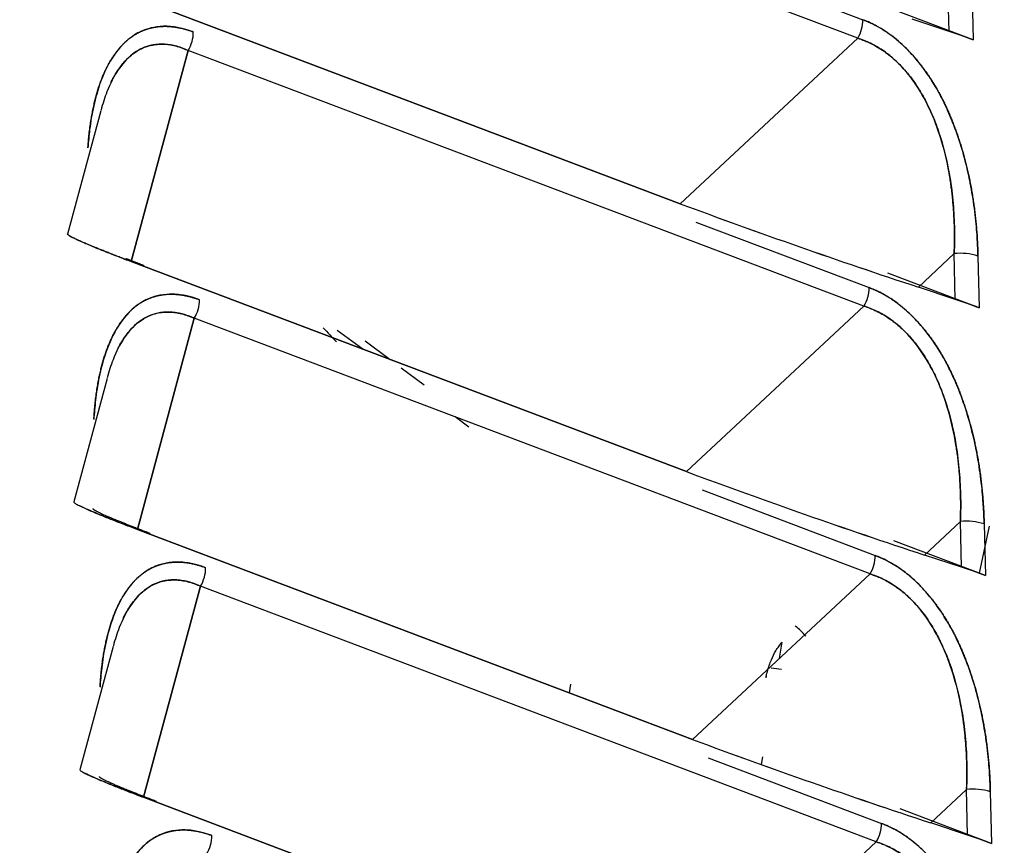
# Model space of a CAD drawing. Units: millimetres. Extents: x 0 to 408, y 0 to 202.
# Drawn here: x 30 to 38, y 69 to 76 of the extents above; entities that cross this region are included whole.
import ezdxf
from ezdxf.lldxf.tags import DXFTag

# ---------------------------------------------------------------- set-up
doc = ezdxf.new("R2010")
doc.units = ezdxf.units.MM
doc.layers.add('Predeterminado', color=7, linetype='Continuous')
doc.layers.add('SIPREA983R0P', color=7, linetype='Continuous')
tags = doc.linetypes.add('HIDDEN2', pattern=[4.7625, 3.175, -1.5875]).pattern_tags.tags
tags[6:7] = [DXFTag(74, 4), DXFTag(75, 0), DXFTag(340, '0'), DXFTag(46, 0.0), DXFTag(50, 0.0), DXFTag(44, 0.0), DXFTag(45, 0.0)]
tags[4:5] = [DXFTag(74, 4), DXFTag(75, 0), DXFTag(340, '0'), DXFTag(46, 0.0), DXFTag(50, 0.0), DXFTag(44, 0.0), DXFTag(45, 0.0)]

# ---------------------------------------------------------------- blocks, each defined once
blk = doc.blocks.new('SE1')
at = {"layer": 'SIPREA983R0P', "color": 7, "linetype": 'HIDDEN2'}
for p, q in [((37.1294, 76.1107), (31.0871, 78.3949)), ((37.1294, 76.1107), (31.0871, 78.3949)), ((35.6282, 76.861), (37.1758, 76.2759)), ((35.6282, 76.861), (37.1758, 76.2759)), ((30.5782, 76.5085), (35.5427, 74.6317)), ((35.5427, 74.6317), (30.5782, 76.5085)), ((37.9464, 76.1709), (37.937, 76.579)), ((38.1495, 76.5579), (38.1602, 76.0962)), ((38.1495, 76.5579), (38.1602, 76.0962)), ((37.9399, 76.1795), (37.3423, 76.4054)), ((37.9464, 76.1709), (37.6162, 76.2799)), ((37.9135, 76.1882), (37.9399, 76.1795)), ((38.1602, 76.0962), (37.9399, 76.1795)), ((37.9399, 76.1795), (38.1602, 76.0962)), ((35.5427, 74.6317), (37.1294, 76.1107)), ((37.1294, 76.1107), (35.5427, 74.6317)), ((30.6333, 74.1152), (31.1423, 76.0017)), ((31.1423, 76.0017), (30.6333, 74.1152)), ((37.1846, 73.7175), (31.1423, 76.0017)), ((37.1846, 73.7175), (31.1423, 76.0017)), ((30.362, 75.4628), (30.0648, 74.3613)), ((35.6833, 74.4677), (37.231, 73.8827)), ((35.6833, 74.4677), (37.231, 73.8827)), ((37.6713, 73.8867), (37.9922, 74.1857)), ((38.0016, 73.7776), (37.9922, 74.1857)), ((38.2047, 74.1646), (38.2153, 73.7029)), ((38.2047, 74.1646), (38.2153, 73.7029)), ((30.6333, 74.1152), (35.5979, 72.2385)), ((35.5979, 72.2385), (30.6333, 74.1152)), ((37.995, 73.7862), (37.3974, 74.0121)), ((38.0016, 73.7776), (37.6713, 73.8867)), ((37.9686, 73.795), (37.995, 73.7862)), ((38.2153, 73.7029), (37.995, 73.7862)), ((37.995, 73.7862), (38.2153, 73.7029)), ((35.5979, 72.2385), (37.1846, 73.7175)), ((37.1846, 73.7175), (35.5979, 72.2385)), ((31.1975, 73.6084), (30.6885, 71.722)), ((30.6885, 71.722), (31.1975, 73.6084)), ((37.2398, 71.3242), (31.1975, 73.6084)), ((37.2398, 71.3242), (31.1975, 73.6084)), ((32.7051, 73.3321), (32.476, 73.5002)), ((32.7259, 73.4057), (32.9496, 73.2396)), ((33.0472, 73.1671), (33.2535, 73.0139)), ((30.4171, 73.0695), (30.1199, 71.968)), ((33.6521, 72.6369), (33.5296, 72.7268)), ((35.7385, 72.0745), (37.2861, 71.4894)), ((35.7385, 72.0745), (37.2861, 71.4894)), ((37.7265, 71.4934), (38.0473, 71.7925)), ((38.0567, 71.3843), (38.0473, 71.7925)), ((38.2169, 71.3299), (38.3075, 71.7525)), ((38.2598, 71.7714), (38.2705, 71.3097)), ((38.2598, 71.7714), (38.2705, 71.3097)), ((30.6885, 71.722), (35.653, 69.8452)), ((35.653, 69.8452), (30.6885, 71.722)), ((38.0502, 71.393), (37.4526, 71.6189)), ((38.0567, 71.3843), (37.7265, 71.4934)), ((38.0238, 71.4017), (38.0502, 71.393)), ((35.653, 69.8452), (37.2398, 71.3242)), ((37.2398, 71.3242), (35.653, 69.8452)), ((38.2705, 71.3097), (38.0502, 71.393)), ((38.0502, 71.393), (38.2705, 71.3097)), ((31.2526, 71.2151), (30.7436, 69.3287)), ((30.7436, 69.3287), (31.2526, 71.2151)), ((37.2949, 68.9309), (31.2526, 71.2151)), ((37.2949, 68.9309), (31.2526, 71.2151)), ((36.4289, 70.5717), (36.4528, 70.7133)), ((30.4723, 70.6763), (30.1751, 69.5748)), ((34.551, 70.2618), (34.5639, 70.3385)), ((35.7936, 69.6812), (37.3413, 69.0961)), ((35.7936, 69.6812), (37.3413, 69.0961)), ((36.2685, 69.6206), (36.2801, 69.6897)), ((37.7816, 69.1002), (38.1025, 69.3992)), ((38.1119, 68.9911), (38.1025, 69.3992)), ((38.315, 69.3781), (38.3256, 68.9164)), ((38.315, 69.3781), (38.3256, 68.9164)), ((30.7436, 69.3287), (35.7082, 67.4519)), ((35.7082, 67.4519), (30.7436, 69.3287)), ((38.1053, 68.9997), (37.5078, 69.2256)), ((38.1119, 68.9911), (37.7816, 69.1002)), ((38.0789, 69.0085), (38.1053, 68.9997)), ((38.3256, 68.9164), (38.1053, 68.9997)), ((38.1053, 68.9997), (38.3256, 68.9164)), ((37.2949, 68.9309), (35.7082, 67.4519)), ((35.7082, 67.4519), (37.2949, 68.9309))]:
    blk.add_line(p, q, dxfattribs=at)
for centre, radius, start, end in [((36.8702, 76.2726), 0.3056, 328.01267, 0.61973), ((36.8702, 76.2726), 0.3056, 328.01267, 0.61973), ((30.8831, 76.1636), 0.3056, 328.01267, 0.61973), ((30.8831, 76.1636), 0.3056, 328.01267, 0.61973), ((36.1232, 70.6077), 5.8543, 69.6387, 71.8548), ((36.1099, 70.5697), 5.8946, 69.64626, 71.84723), ((56.3107, 130.5535), 59.6536, 249.626176, 251.792423), ((56.8692, 132.149), 61.3438, 249.656021, 251.762578), ((38.0478, 73.6656), 0.5231, 72.55217, 96.11088), ((38.0478, 73.6656), 0.5231, 72.55217, 96.11088), ((36.9254, 73.8794), 0.3056, 328.01267, 0.61973), ((36.9254, 73.8794), 0.3056, 328.01267, 0.61973), ((36.1784, 68.2144), 5.8543, 69.6387, 71.8548), ((36.1651, 68.1764), 5.8946, 69.64626, 71.84723), ((30.9383, 73.7703), 0.3056, 328.01267, 0.61973), ((30.9383, 73.7703), 0.3056, 328.01267, 0.61973), ((35.6109, 76.4838), 4.4046, 222.21263, 224.49901), ((56.3659, 128.1602), 59.6536, 249.626176, 251.792423), ((56.9243, 129.7558), 61.3438, 249.656021, 251.762578), ((38.103, 71.2723), 0.5231, 72.55217, 96.11088), ((38.103, 71.2723), 0.5231, 72.55217, 96.11088), ((36.9806, 71.4861), 0.3056, 328.01267, 0.61973), ((36.9806, 71.4861), 0.3056, 328.01267, 0.61973), ((30.9934, 71.377), 0.3056, 328.01267, 0.61973), ((30.9934, 71.377), 0.3056, 328.01267, 0.61973), ((36.2335, 65.8212), 5.8543, 69.6387, 71.8548), ((36.2203, 65.7832), 5.8946, 69.64626, 71.84723), ((36.2898, 70.4695), 0.4792, 38.64056, 53.99502), ((37.1139, 74.9428), 4.52, 260.35058, 261.51762), ((35.9084, 70.4714), 0.4082, 349.70826, 353.62322), ((56.421, 125.767), 59.6536, 249.626176, 251.792423), ((56.9795, 127.3625), 61.3438, 249.656021, 251.762578), ((38.1582, 68.8791), 0.5231, 72.55217, 96.11088), ((38.1582, 68.8791), 0.5231, 72.55217, 96.11088), ((37.0357, 69.0928), 0.3056, 328.01267, 0.61973), ((37.0357, 69.0928), 0.3056, 328.01267, 0.61973), ((31.0486, 68.9838), 0.3056, 328.01267, 0.61973), ((31.0486, 68.9838), 0.3056, 328.01267, 0.61973), ((36.2887, 63.4279), 5.8543, 69.6387, 71.8548), ((36.2754, 63.3899), 5.8946, 69.64626, 71.84723)]:
    blk.add_arc(centre, radius, start, end, dxfattribs=at)
for points, degree, knots in [([(29.9969, 57.7607), (28.1503, 59.2439), (26.3926, 61.161), (23.2737, 65.6246), (21.9133, 68.1699), (19.76, 73.5708), (18.9675, 76.4249), (18.0498, 82.0856), (17.9248, 84.8907), (18.3579, 90.1012), (18.9159, 92.5053), (20.6454, 96.612), (21.8164, 98.3135), (24.6254, 100.8013), (26.2627, 101.5869), (29.7988, 102.1437), (31.6968, 101.9148), (35.5166, 100.4708), (37.4373, 99.2561), (41.0616, 95.9924), (42.7641, 93.9443), (45.7382, 89.2703), (47.0089, 86.6456), (48.9598, 81.1476), (49.6394, 78.2757), (50.3224, 72.6433), (50.3256, 69.8843), (49.6549, 64.824), (48.9813, 62.524), (47.0413, 58.6706), (45.7753, 57.1182), (42.8092, 54.955), (41.1097, 54.3448), (39.2996, 54.244)], 3, [0, 0, 0, 0, 0.0625, 0.0625, 0.125, 0.125, 0.1875, 0.1875, 0.25, 0.25, 0.3125, 0.3125, 0.375, 0.375, 0.4375, 0.4375, 0.5, 0.5, 0.5625, 0.5625, 0.625, 0.625, 0.6875, 0.6875, 0.75, 0.75, 0.8125, 0.8125, 0.875, 0.875, 0.9375, 0.9375, 1, 1, 1, 1]), ([(49.768, 64.6796), (50.1911, 66.262), (50.4331, 67.968), (50.6092, 71.5423), (50.5431, 73.4107), (50.1062, 77.2027), (49.7354, 79.1261), (48.7103, 82.9188), (48.0559, 84.7879), (46.5007, 88.3659), (45.5999, 90.0746), (43.603, 93.2346), (42.5069, 94.6858), (40.1817, 97.2484), (38.9527, 98.3597), (36.4313, 100.1792), (35.1391, 100.8874), (32.5647, 101.8607), (31.2827, 102.1256), (28.8016, 102.1971), (27.6026, 102.0038), (25.3557, 101.1696), (24.3078, 100.5289), (23.3452, 99.6645), (23.3251, 99.6464), (23.305, 99.6281)], 3, [0.0000508, 0.0000508, 0.0000508, 0.0000508, 0.0625, 0.0625, 0.125, 0.125, 0.1875, 0.1875, 0.25, 0.25, 0.3125, 0.3125, 0.375, 0.375, 0.4375, 0.4375, 0.5, 0.5, 0.5625, 0.5625, 0.625, 0.625, 0.6875, 0.6875, 0.6888349, 0.6888349, 0.6888349, 0.6888349]), ([(39.2996, 54.244), (39.9789, 54.2818), (40.635, 54.414), (41.291, 54.5461), (41.9189, 54.7715), (42.5466, 54.9969), (43.1412, 55.3138), (43.7357, 55.6307), (44.2922, 56.0366), (44.8487, 56.4424), (45.3629, 56.9341), (45.877, 57.4257), (46.3447, 57.9992), (46.8123, 58.5727), (47.2298, 59.2235), (47.6473, 59.8743), (48.0113, 60.5973), (48.3753, 61.3203), (48.6829, 62.1098), (48.9906, 62.8992), (49.2394, 63.7488), (49.4883, 64.5984), (49.6763, 65.5016), (49.8644, 66.4046), (49.9902, 67.3541), (50.1161, 68.3035), (50.1786, 69.2918), (50.2412, 70.28), (50.24, 71.2992), (50.2389, 72.3184), (50.1739, 73.3606), (50.109, 74.4026), (49.9809, 75.4595), (49.8527, 76.5162), (49.6624, 77.5793), (49.472, 78.6423), (49.221, 79.7033), (48.9699, 80.7642), (48.6602, 81.8146), (48.3504, 82.865), (47.9844, 83.8966), (47.6184, 84.9281), (47.1989, 85.9327), (46.7796, 86.9372), (46.3101, 87.9069), (45.8407, 88.8764), (45.3249, 89.8034), (44.8092, 90.7303), (44.2511, 91.6073), (43.6932, 92.4842), (43.0973, 93.3043), (42.5015, 94.1242), (41.8725, 94.8809), (41.2436, 95.6374), (40.5865, 96.3247), (39.9295, 97.0119), (39.2494, 97.6242), (38.5695, 98.2366), (37.8719, 98.7692), (37.1744, 99.3019), (36.4648, 99.7506), (35.7553, 100.1993), (35.0393, 100.5606), (34.3235, 100.9219), (33.6067, 101.1928), (32.8901, 101.4637), (32.1783, 101.6422), (31.4666, 101.8206), (30.7654, 101.9052), (30.0643, 101.9898), (29.3792, 101.9798), (28.6943, 101.9698), (28.0307, 101.8653), (27.3673, 101.7609), (26.7306, 101.5627), (26.094, 101.3646), (25.4891, 101.0744), (24.8844, 100.7842), (24.3161, 100.4042), (23.748, 100.0242), (23.2209, 99.5574), (22.6939, 99.0907), (22.2122, 98.5408), (21.7305, 97.991), (21.2978, 97.3624), (20.8653, 96.7339), (20.4852, 96.0315), (20.1051, 95.3292), (19.7806, 94.5586), (19.4561, 93.7882), (19.1898, 92.9555), (18.9234, 92.123), (18.7172, 91.2348), (18.5111, 90.3468), (18.3669, 89.4101), (18.2226, 88.4736), (18.1413, 87.4959), (18.0601, 86.5184), (18.0425, 85.5074), (18.0249, 84.4966), (18.0711, 83.4603), (18.1173, 82.4241), (18.2269, 81.3707), (18.3365, 80.3175), (18.5087, 79.2553), (18.6809, 78.1933), (18.9143, 77.1308), (19.1476, 76.0684), (19.4404, 75.014), (19.7331, 73.9597), (20.0829, 72.9216), (20.4326, 71.8837), (20.8366, 70.8703), (21.2406, 69.8571), (21.6957, 68.8763), (22.1508, 67.8957), (22.6534, 66.9554), (23.1559, 66.0152), (23.7019, 65.1227), (24.2479, 64.2304), (24.8331, 63.3928), (25.4183, 62.5554), (26.038, 61.7794), (26.6577, 61.0036), (27.307, 60.2953), (27.9563, 59.5871), (28.6302, 58.9522), (29.3039, 58.3174), (29.9969, 57.7607)], 2, [0, 0, 0, 0.015625, 0.015625, 0.03125, 0.03125, 0.046875, 0.046875, 0.0625, 0.0625, 0.078125, 0.078125, 0.09375, 0.09375, 0.109375, 0.109375, 0.125, 0.125, 0.140625, 0.140625, 0.15625, 0.15625, 0.171875, 0.171875, 0.1875, 0.1875, 0.203125, 0.203125, 0.21875, 0.21875, 0.234375, 0.234375, 0.25, 0.25, 0.265625, 0.265625, 0.28125, 0.28125, 0.296875, 0.296875, 0.3125, 0.3125, 0.328125, 0.328125, 0.34375, 0.34375, 0.359375, 0.359375, 0.375, 0.375, 0.390625, 0.390625, 0.40625, 0.40625, 0.421875, 0.421875, 0.4375, 0.4375, 0.453125, 0.453125, 0.46875, 0.46875, 0.484375, 0.484375, 0.5, 0.5, 0.515625, 0.515625, 0.53125, 0.53125, 0.546875, 0.546875, 0.5625, 0.5625, 0.578125, 0.578125, 0.59375, 0.59375, 0.609375, 0.609375, 0.625, 0.625, 0.640625, 0.640625, 0.65625, 0.65625, 0.671875, 0.671875, 0.6875, 0.6875, 0.703125, 0.703125, 0.71875, 0.71875, 0.734375, 0.734375, 0.75, 0.75, 0.765625, 0.765625, 0.78125, 0.78125, 0.796875, 0.796875, 0.8125, 0.8125, 0.828125, 0.828125, 0.84375, 0.84375, 0.859375, 0.859375, 0.875, 0.875, 0.890625, 0.890625, 0.90625, 0.90625, 0.921875, 0.921875, 0.9375, 0.9375, 0.953125, 0.953125, 0.96875, 0.96875, 0.984375, 0.984375, 1, 1, 1]), ([(37.1758, 76.2759), (37.2842, 76.2349), (37.3858, 76.1661), (37.4875, 76.0974), (37.5802, 76.0022), (37.6728, 75.9072), (37.7543, 75.7879), (37.8358, 75.6687), (37.9044, 75.528), (37.9729, 75.3875), (38.0269, 75.2286), (38.0808, 75.0699), (38.119, 74.8964), (38.1572, 74.7231), (38.1787, 74.539), (38.2003, 74.3551), (38.2047, 74.1646)], 2, [0, 0, 0, 0.125, 0.125, 0.25, 0.25, 0.375, 0.375, 0.5, 0.5, 0.625, 0.625, 0.75, 0.75, 0.875, 0.875, 1, 1, 1]), ([(38.2047, 74.1646), (38.2042, 74.1833), (38.203, 74.2254), (38.1998, 74.2963), (38.1943, 74.3819), (38.1855, 74.4818), (38.1686, 74.628), (38.1407, 74.8008), (38.0996, 74.9857), (38.0488, 75.1684), (37.9855, 75.3498), (37.9062, 75.5296), (37.815, 75.6992), (37.7136, 75.8506), (37.6121, 75.9711), (37.5296, 76.0532), (37.4481, 76.1229), (37.3674, 76.1803), (37.2893, 76.2254), (37.2289, 76.2549), (37.1923, 76.2694), (37.1758, 76.2759)], 3, [0, 0, 0, 0, 0.022168, 0.050156, 0.083751, 0.122696, 0.16669, 0.253385, 0.321565, 0.379611, 0.465475, 0.535814, 0.600901, 0.686256, 0.751437, 0.79713, 0.837842, 0.896745, 0.93742, 0.97192, 1, 1, 1, 1]), ([(31.1887, 76.1669), (31.1794, 76.1703), (31.1574, 76.1784), (31.1193, 76.1903), (31.0714, 76.2026), (31.0142, 76.2128), (30.9333, 76.2195), (30.8392, 76.2123), (30.7489, 76.1854), (30.6545, 76.1387), (30.5353, 76.0449), (30.412, 75.8647), (30.3248, 75.6321), (30.2822, 75.4385), (30.2586, 75.2759), (30.2502, 75.1861), (30.2464, 75.1307)], 3, [0, 0, 0, 0, 0.0158711, 0.0376622, 0.0652051, 0.09832, 0.1368426, 0.2072, 0.2682964, 0.3095353, 0.3992455, 0.5344704, 0.6560545, 0.7543164, 0.7985858, 0.8674467, 0.8674467, 0.8674467, 0.8674467]), ([(30.2464, 75.1306), (30.2476, 75.1476), (30.2489, 75.1644), (30.2622, 75.3351), (30.293, 75.4825), (30.3238, 75.6297), (30.3714, 75.7502), (30.4189, 75.8706), (30.4821, 75.9615), (30.5453, 76.0523), (30.6227, 76.1115), (30.7001, 76.1706), (30.79, 76.1967), (30.8798, 76.2228), (30.9801, 76.2153), (31.0802, 76.2078), (31.1887, 76.1669)], 2, [0.1126912, 0.1126912, 0.1126912, 0.125, 0.125, 0.25, 0.25, 0.375, 0.375, 0.5, 0.5, 0.625, 0.625, 0.75, 0.75, 0.875, 0.875, 1, 1, 1]), ([(37.9922, 74.1857), (37.9928, 74.2063), (37.9942, 74.2471), (37.995, 74.3081), (37.9949, 74.3683), (37.9938, 74.4277), (37.9917, 74.4862), (37.9887, 74.5439), (37.9849, 74.6006), (37.9801, 74.6565), (37.9745, 74.7113), (37.9681, 74.7652), (37.9608, 74.8181), (37.9393, 74.957), (37.8915, 75.1735), (37.7912, 75.4528), (37.661, 75.6927), (37.541, 75.8414), (37.4529, 75.9247), (37.403, 75.9662), (37.3514, 76.0037), (37.2981, 76.0372), (37.2432, 76.0663), (37.1868, 76.0914), (37.1487, 76.1043), (37.1294, 76.1107)], 3, [0, 0, 0, 0, 0.026866, 0.05324, 0.079129, 0.104535, 0.129463, 0.153919, 0.177907, 0.201433, 0.224502, 0.247121, 0.269296, 0.291034, 0.421918, 0.541222, 0.655764, 0.76722, 0.799036, 0.831182, 0.863752, 0.896835, 0.930517, 0.96488, 1, 1, 1, 1]), ([(37.1294, 76.1107), (37.139, 76.1076), (37.1608, 76.1006), (37.1976, 76.0864), (37.2424, 76.0666), (37.2945, 76.0393), (37.3689, 75.9932), (37.4556, 75.9252), (37.5381, 75.8415), (37.625, 75.7357), (37.7056, 75.6127), (37.7854, 75.454), (37.8605, 75.2656), (37.9248, 75.0361), (37.9621, 74.8218), (37.9801, 74.6625), (37.9892, 74.546), (37.9943, 74.4274), (37.9958, 74.3067), (37.9934, 74.2264), (37.9922, 74.1857)], 3, [0, 0, 0, 0, 0.017377, 0.039807, 0.067109, 0.099099, 0.135609, 0.205499, 0.264577, 0.302483, 0.392925, 0.456221, 0.526878, 0.644345, 0.748019, 0.795855, 0.84496, 0.895349, 0.947029, 1, 1, 1, 1]), ([(31.1423, 76.0017), (31.1326, 76.0059), (31.1132, 76.0143), (31.0843, 76.0251), (31.0557, 76.0344), (31.0275, 76.0421), (30.9996, 76.0483), (30.9721, 76.0529), (30.9451, 76.056), (30.9184, 76.0576), (30.8922, 76.0576), (30.8664, 76.0561), (30.841, 76.0531), (30.8161, 76.0486), (30.7467, 76.0316), (30.6375, 75.9755), (30.5095, 75.8331), (30.4203, 75.6558), (30.3785, 75.525), (30.3635, 75.4685)], 3, [0, 0, 0, 0, 0.0190109, 0.0377924, 0.0563561, 0.0747138, 0.0928777, 0.1108605, 0.1286753, 0.1463353, 0.1638544, 0.1812467, 0.1985266, 0.2157087, 0.2328081, 0.3442611, 0.4588036, 0.5781045, 0.6631569, 0.6631569, 0.6631569, 0.6631569]), ([(30.4521, 75.7139), (30.4532, 75.7161), (30.4734, 75.758), (30.5148, 75.8301), (30.592, 75.9264), (30.6786, 75.9967), (30.7658, 76.0365), (30.8354, 76.0532), (30.905, 76.0594), (30.9743, 76.0542), (31.0424, 76.0388), (31.095, 76.0219), (31.1274, 76.008), (31.1423, 76.0017)], 3, [0.4691884, 0.4691884, 0.4691884, 0.4691884, 0.4731754, 0.5438214, 0.6071097, 0.6920835, 0.7559148, 0.799463, 0.837749, 0.8974893, 0.9367659, 0.9710175, 1, 1, 1, 1]), ([(30.0685, 74.3642), (30.0659, 74.3635), (30.0631, 74.361), (30.0694, 74.353), (30.0878, 74.3415), (30.1257, 74.3213), (30.1879, 74.2927), (30.2799, 74.2537), (30.3542, 74.2236), (30.406, 74.2029), (30.4602, 74.1817), (30.5162, 74.1599), (30.5735, 74.1379), (30.6136, 74.1227), (30.6333, 74.1152)], 3, [0.2501356, 0.2501356, 0.2501356, 0.2501356, 0.3066557, 0.3766942, 0.4644753, 0.5034273, 0.6415409, 0.7547659, 0.7989283, 0.8417675, 0.8832884, 0.9234967, 0.9623984, 1, 1, 1, 1]), ([(30.6333, 74.1152), (30.4395, 74.1885), (30.3062, 74.2431), (30.1729, 74.2977), (30.1121, 74.3286), (30.0597, 74.3553), (30.0652, 74.3624)], 2, [0, 0, 0, 0.25, 0.25, 0.5, 0.5, 0.7153996, 0.7153996, 0.7153996]), ([(37.231, 73.8827), (37.3394, 73.8417), (37.441, 73.7729), (37.5426, 73.7041), (37.6353, 73.6089), (37.7279, 73.5139), (37.8095, 73.3946), (37.891, 73.2755), (37.9595, 73.1348), (38.028, 72.9942), (38.082, 72.8353), (38.136, 72.6766), (38.1742, 72.5031), (38.2124, 72.3298), (38.2339, 72.1458), (38.2554, 71.9619), (38.2598, 71.7714)], 2, [0, 0, 0, 0.125, 0.125, 0.25, 0.25, 0.375, 0.375, 0.5, 0.5, 0.625, 0.625, 0.75, 0.75, 0.875, 0.875, 1, 1, 1]), ([(38.2598, 71.7714), (38.2593, 71.79), (38.2582, 71.8322), (38.2549, 71.9031), (38.2495, 71.9886), (38.2407, 72.0885), (38.2238, 72.2348), (38.1959, 72.4075), (38.1548, 72.5924), (38.1039, 72.7751), (38.0406, 72.9566), (37.9613, 73.1364), (37.8702, 73.3059), (37.7688, 73.4573), (37.6673, 73.5779), (37.5848, 73.6599), (37.5033, 73.7296), (37.4226, 73.787), (37.3445, 73.8321), (37.284, 73.8616), (37.2474, 73.8761), (37.231, 73.8827)], 3, [0, 0, 0, 0, 0.022168, 0.050156, 0.083751, 0.122696, 0.16669, 0.253385, 0.321565, 0.379611, 0.465475, 0.535814, 0.600901, 0.686256, 0.751437, 0.79713, 0.837842, 0.896745, 0.93742, 0.97192, 1, 1, 1, 1]), ([(31.2438, 73.7736), (31.2346, 73.777), (31.2125, 73.7851), (31.1745, 73.7971), (31.1266, 73.8094), (31.0693, 73.8196), (30.9885, 73.8262), (30.8944, 73.819), (30.8041, 73.7921), (30.7097, 73.7454), (30.5905, 73.6517), (30.4672, 73.4714), (30.38, 73.2388), (30.3374, 73.0452), (30.3131, 72.8777), (30.3039, 72.7773), (30.2999, 72.711), (30.2996, 72.7055)], 3, [0, 0, 0, 0, 0.0158711, 0.0376622, 0.0652051, 0.09832, 0.1368426, 0.2072, 0.2682964, 0.3095353, 0.3992455, 0.5344704, 0.6560545, 0.7543164, 0.7985858, 0.8738334, 0.8806092, 0.8806092, 0.8806092, 0.8806092]), ([(30.3, 72.7115), (30.3017, 72.7416), (30.304, 72.7711), (30.3174, 72.9419), (30.3482, 73.0892), (30.379, 73.2365), (30.4265, 73.357), (30.4741, 73.4773), (30.5373, 73.5682), (30.6004, 73.659), (30.6779, 73.7182), (30.7552, 73.7773), (30.8451, 73.8035), (30.9349, 73.8296), (31.0352, 73.8221), (31.1354, 73.8146), (31.2438, 73.7736)], 2, [0.1034087, 0.1034087, 0.1034087, 0.125, 0.125, 0.25, 0.25, 0.375, 0.375, 0.5, 0.5, 0.625, 0.625, 0.75, 0.75, 0.875, 0.875, 1, 1, 1]), ([(37.1846, 73.7175), (37.1941, 73.7144), (37.216, 73.7073), (37.2528, 73.6932), (37.2975, 73.6733), (37.3496, 73.646), (37.4241, 73.5999), (37.5108, 73.5319), (37.5932, 73.4482), (37.6802, 73.3425), (37.7607, 73.2194), (37.8406, 73.0607), (37.9157, 72.8723), (37.98, 72.6429), (38.0172, 72.4285), (38.0353, 72.2692), (38.0444, 72.1527), (38.0495, 72.0341), (38.0509, 71.9134), (38.0485, 71.8331), (38.0473, 71.7925)], 3, [0, 0, 0, 0, 0.017377, 0.039807, 0.06711, 0.099099, 0.135609, 0.205499, 0.264577, 0.302483, 0.392925, 0.456221, 0.526878, 0.644345, 0.748019, 0.795855, 0.84496, 0.895349, 0.947029, 1, 1, 1, 1]), ([(38.0473, 71.7925), (38.048, 71.813), (38.0494, 71.8538), (38.0502, 71.9148), (38.05, 71.975), (38.0489, 72.0344), (38.0469, 72.093), (38.0439, 72.1506), (38.04, 72.2074), (38.0353, 72.2632), (38.0297, 72.3181), (38.0233, 72.3719), (38.016, 72.4248), (37.9944, 72.5638), (37.9467, 72.7802), (37.8463, 73.0595), (37.7162, 73.2995), (37.5961, 73.4481), (37.5081, 73.5315), (37.4582, 73.573), (37.4066, 73.6105), (37.3533, 73.6439), (37.2984, 73.673), (37.242, 73.6982), (37.2039, 73.711), (37.1846, 73.7175)], 3, [0, 0, 0, 0, 0.026866, 0.05324, 0.079129, 0.104535, 0.129463, 0.153919, 0.177907, 0.201433, 0.224502, 0.247121, 0.269296, 0.291034, 0.421918, 0.541222, 0.655764, 0.76722, 0.799036, 0.831182, 0.863752, 0.896835, 0.930517, 0.96488, 1, 1, 1, 1]), ([(31.1975, 73.6084), (31.1877, 73.6126), (31.1683, 73.621), (31.1394, 73.6318), (31.1108, 73.6411), (31.0826, 73.6488), (31.0548, 73.655), (31.0273, 73.6596), (31.0002, 73.6627), (30.9736, 73.6643), (30.9473, 73.6643), (30.9215, 73.6628), (30.8962, 73.6599), (30.8713, 73.6554), (30.8019, 73.6383), (30.6926, 73.5822), (30.5647, 73.4399), (30.4755, 73.2625), (30.4337, 73.1318), (30.4187, 73.0752)], 3, [0, 0, 0, 0, 0.0190109, 0.0377924, 0.0563561, 0.0747138, 0.0928777, 0.1108605, 0.1286753, 0.1463353, 0.1638544, 0.1812467, 0.1985266, 0.2157087, 0.2328081, 0.3442611, 0.4588036, 0.5781045, 0.6631569, 0.6631569, 0.6631569, 0.6631569]), ([(30.5073, 73.3206), (30.5083, 73.3229), (30.5286, 73.3647), (30.5699, 73.4369), (30.6472, 73.5331), (30.7338, 73.6034), (30.821, 73.6432), (30.8905, 73.6599), (30.9602, 73.6661), (31.0295, 73.661), (31.0976, 73.6456), (31.1502, 73.6286), (31.1826, 73.6148), (31.1975, 73.6084)], 3, [0.469188, 0.469188, 0.469188, 0.469188, 0.4731754, 0.5438214, 0.6071097, 0.6920835, 0.7559148, 0.799463, 0.837749, 0.8974893, 0.9367659, 0.9710175, 1, 1, 1, 1]), ([(30.1237, 71.9709), (30.1211, 71.9703), (30.1183, 71.9677), (30.1246, 71.9597), (30.1429, 71.9482), (30.1808, 71.928), (30.2431, 71.8995), (30.335, 71.8604), (30.4093, 71.8303), (30.4612, 71.8097), (30.5153, 71.7884), (30.5714, 71.7667), (30.6286, 71.7447), (30.6688, 71.7295), (30.6885, 71.722)], 3, [0.2501356, 0.2501356, 0.2501356, 0.2501356, 0.3066557, 0.3766942, 0.4644753, 0.5034273, 0.6415409, 0.7547659, 0.7989283, 0.8417675, 0.8832885, 0.9234967, 0.9623984, 1, 1, 1, 1]), ([(30.6885, 71.722), (30.4947, 71.7952), (30.3614, 71.8498), (30.2281, 71.9044), (30.1672, 71.9354)], 2, [0, 0, 0, 0.25, 0.25, 0.5, 0.5, 0.5]), ([(30.2907, 71.9085), (30.2928, 71.9008), (30.3332, 71.8802), (30.3879, 71.8524), (30.5079, 71.8032), (30.6279, 71.7541), (30.8023, 71.6882)], 2, [0.3153613, 0.3153613, 0.3153613, 0.5, 0.5, 0.75, 0.75, 1, 1, 1]), ([(37.2861, 71.4894), (37.3945, 71.4484), (37.4962, 71.3796), (37.5978, 71.3108), (37.6905, 71.2157), (37.7831, 71.1206), (37.8646, 71.0013), (37.9461, 70.8822), (38.0147, 70.7415), (38.0832, 70.6009), (38.1372, 70.4421), (38.1911, 70.2833), (38.2293, 70.1099), (38.2675, 69.9366), (38.2891, 69.7525), (38.3106, 69.5686), (38.315, 69.3781)], 2, [0, 0, 0, 0.125, 0.125, 0.25, 0.25, 0.375, 0.375, 0.5, 0.5, 0.625, 0.625, 0.75, 0.75, 0.875, 0.875, 1, 1, 1]), ([(38.315, 69.3781), (38.3145, 69.3967), (38.3134, 69.4389), (38.3101, 69.5098), (38.3046, 69.5954), (38.2958, 69.6953), (38.2789, 69.8415), (38.251, 70.0143), (38.2099, 70.1991), (38.1591, 70.3819), (38.0958, 70.5633), (38.0165, 70.7431), (37.9254, 70.9126), (37.8239, 71.0641), (37.7224, 71.1846), (37.6399, 71.2666), (37.5584, 71.3364), (37.4777, 71.3938), (37.3996, 71.4388), (37.3392, 71.4683), (37.3026, 71.4829), (37.2861, 71.4894)], 3, [0, 0, 0, 0, 0.022168, 0.050156, 0.083751, 0.122696, 0.16669, 0.253385, 0.321565, 0.379611, 0.465475, 0.535814, 0.600901, 0.686256, 0.751437, 0.79713, 0.837842, 0.896745, 0.93742, 0.97192, 1, 1, 1, 1]), ([(31.299, 71.3803), (31.2897, 71.3837), (31.2677, 71.3918), (31.2296, 71.4038), (31.1817, 71.4161), (31.1245, 71.4263), (31.0437, 71.433), (30.9496, 71.4257), (30.8592, 71.3989), (30.7648, 71.3521), (30.6456, 71.2584), (30.5223, 71.0782), (30.4351, 70.8455), (30.3925, 70.6519), (30.3682, 70.4845), (30.359, 70.3841), (30.3551, 70.3178), (30.3548, 70.3123)], 3, [0, 0, 0, 0, 0.0158711, 0.0376622, 0.0652051, 0.09832, 0.1368426, 0.2072, 0.2682964, 0.3095353, 0.3992455, 0.5344704, 0.6560545, 0.7543164, 0.7985858, 0.8738334, 0.8806092, 0.8806092, 0.8806092, 0.8806092]), ([(30.3551, 70.3183), (30.3569, 70.3484), (30.3592, 70.3779), (30.3726, 70.5486), (30.4034, 70.696), (30.4341, 70.8432), (30.4817, 70.9637), (30.5292, 71.0841), (30.5924, 71.175), (30.6556, 71.2658), (30.733, 71.3249), (30.8104, 71.3841), (30.9003, 71.4102), (30.9901, 71.4363), (31.0904, 71.4288), (31.1906, 71.4213), (31.299, 71.3803)], 2, [0.1034087, 0.1034087, 0.1034087, 0.125, 0.125, 0.25, 0.25, 0.375, 0.375, 0.5, 0.5, 0.625, 0.625, 0.75, 0.75, 0.875, 0.875, 1, 1, 1]), ([(37.2398, 71.3242), (37.2493, 71.3211), (37.2711, 71.314), (37.3079, 71.2999), (37.3527, 71.2801), (37.4048, 71.2528), (37.4792, 71.2067), (37.5659, 71.1387), (37.6484, 71.055), (37.7353, 70.9492), (37.8159, 70.8262), (37.8957, 70.6675), (37.9709, 70.479), (38.0351, 70.2496), (38.0724, 70.0352), (38.0905, 69.8759), (38.0996, 69.7595), (38.1047, 69.6408), (38.1061, 69.5201), (38.1037, 69.4398), (38.1025, 69.3992)], 3, [0, 0, 0, 0, 0.017377, 0.039807, 0.067109, 0.099099, 0.135609, 0.205499, 0.264577, 0.302483, 0.392925, 0.456221, 0.526878, 0.644345, 0.748019, 0.795855, 0.84496, 0.895349, 0.947029, 1, 1, 1, 1]), ([(38.1025, 69.3992), (38.1032, 69.4198), (38.1045, 69.4605), (38.1053, 69.5216), (38.1052, 69.5818), (38.1041, 69.6412), (38.102, 69.6997), (38.0991, 69.7574), (38.0952, 69.8141), (38.0904, 69.8699), (38.0849, 69.9248), (38.0784, 69.9787), (38.0712, 70.0316), (38.0496, 70.1705), (38.0018, 70.387), (37.9015, 70.6663), (37.7713, 70.9062), (37.6513, 71.0549), (37.5632, 71.1382), (37.5134, 71.1797), (37.4617, 71.2172), (37.4084, 71.2506), (37.3535, 71.2797), (37.2971, 71.3049), (37.259, 71.3177), (37.2398, 71.3242)], 3, [0, 0, 0, 0, 0.026866, 0.05324, 0.079129, 0.104535, 0.129463, 0.153919, 0.177907, 0.201433, 0.224502, 0.247121, 0.269296, 0.291034, 0.421918, 0.541222, 0.655764, 0.76722, 0.799036, 0.831182, 0.863752, 0.896835, 0.930517, 0.96488, 1, 1, 1, 1]), ([(31.2526, 71.2151), (31.2429, 71.2194), (31.2235, 71.2278), (31.1946, 71.2385), (31.166, 71.2478), (31.1378, 71.2556), (31.1099, 71.2617), (31.0825, 71.2664), (31.0554, 71.2695), (31.0287, 71.271), (31.0025, 71.2711), (30.9767, 71.2696), (30.9513, 71.2666), (30.9264, 71.2621), (30.857, 71.2451), (30.7478, 71.1889), (30.6198, 71.0466), (30.5307, 70.8692), (30.4888, 70.7385), (30.4738, 70.6819)], 3, [0, 0, 0, 0, 0.0190109, 0.0377924, 0.0563561, 0.0747138, 0.0928777, 0.1108605, 0.1286753, 0.1463353, 0.1638544, 0.1812467, 0.1985266, 0.2157087, 0.2328081, 0.3442611, 0.4588036, 0.5781045, 0.6631569, 0.6631569, 0.6631569, 0.6631569]), ([(30.5624, 70.9274), (30.5635, 70.9296), (30.5837, 70.9714), (30.6251, 71.0436), (30.7023, 71.1398), (30.7889, 71.2102), (30.8761, 71.25), (30.9457, 71.2667), (31.0153, 71.2728), (31.0847, 71.2677), (31.1527, 71.2523), (31.2053, 71.2353), (31.2378, 71.2215), (31.2526, 71.2151)], 3, [0.4691873, 0.4691873, 0.4691873, 0.4691873, 0.4731754, 0.5438215, 0.6071097, 0.6920834, 0.7559148, 0.799463, 0.837749, 0.8974893, 0.9367659, 0.9710175, 1, 1, 1, 1]), ([(36.3095, 70.3952), (36.3095, 70.3952), (36.3155, 70.4318), (36.3296, 70.4865), (36.3605, 70.5684), (36.389, 70.6257), (36.4224, 70.6774), (36.4427, 70.7014), (36.4528, 70.7133)], 3, [0.4002821, 0.4002821, 0.4002821, 0.4002821, 0.4003861, 0.6073908, 0.7001563, 0.8501575, 0.9260095, 1, 1, 1, 1]), ([(30.1751, 69.575), (30.1751, 69.5748), (30.1748, 69.5727), (30.1797, 69.5664), (30.1981, 69.555), (30.236, 69.5347), (30.2982, 69.5062), (30.3902, 69.4671), (30.4645, 69.4371), (30.5164, 69.4164), (30.5705, 69.3952), (30.6265, 69.3734), (30.6838, 69.3514), (30.7239, 69.3362), (30.7436, 69.3287)], 3, [0.297265, 0.297265, 0.297265, 0.297265, 0.3066557, 0.3766942, 0.4644753, 0.5034273, 0.6415409, 0.7547659, 0.7989283, 0.8417675, 0.8832884, 0.9234967, 0.9623984, 1, 1, 1, 1]), ([(30.7436, 69.3287), (30.5499, 69.402), (30.4165, 69.4565), (30.2832, 69.5111), (30.2224, 69.5421)], 2, [0, 0, 0, 0.25, 0.25, 0.5, 0.5, 0.5]), ([(30.3458, 69.5152), (30.3479, 69.5076), (30.3883, 69.487), (30.4431, 69.4591), (30.5631, 69.41), (30.683, 69.3609), (30.8575, 69.2949)], 2, [0.3153613, 0.3153613, 0.3153613, 0.5, 0.5, 0.75, 0.75, 1, 1, 1]), ([(31.3542, 68.9871), (31.3449, 68.9905), (31.3229, 68.9986), (31.2848, 69.0105), (31.2369, 69.0228), (31.1796, 69.0331), (31.0988, 69.0397), (31.0047, 69.0325), (30.9144, 69.0056), (30.82, 68.9589), (30.7008, 68.8651), (30.5775, 68.6849), (30.4903, 68.4523), (30.4477, 68.2587), (30.4234, 68.0912), (30.4142, 67.9908), (30.4102, 67.9245), (30.4099, 67.919)], 3, [0, 0, 0, 0, 0.0158711, 0.0376622, 0.0652051, 0.09832, 0.1368426, 0.2072, 0.2682964, 0.3095353, 0.3992455, 0.5344704, 0.6560545, 0.7543164, 0.7985858, 0.8738334, 0.8806092, 0.8806092, 0.8806092, 0.8806092]), ([(30.4103, 67.925), (30.4121, 67.9551), (30.4144, 67.9846), (30.4277, 68.1553), (30.4585, 68.3027), (30.4893, 68.4499), (30.5369, 68.5704), (30.5844, 68.6908), (30.6476, 68.7817), (30.7107, 68.8725), (30.7882, 68.9317), (30.8655, 68.9908), (30.9554, 69.0169), (31.0452, 69.0431), (31.1455, 69.0355), (31.2457, 69.0281), (31.3542, 68.9871)], 2, [0.1034087, 0.1034087, 0.1034087, 0.125, 0.125, 0.25, 0.25, 0.375, 0.375, 0.5, 0.5, 0.625, 0.625, 0.75, 0.75, 0.875, 0.875, 1, 1, 1]), ([(37.3413, 69.0961), (37.4497, 69.0551), (37.5513, 68.9863), (37.6529, 68.9176), (37.7456, 68.8224), (37.8382, 68.7274), (37.9198, 68.6081), (38.0013, 68.4889), (38.0698, 68.3482), (38.1383, 68.2077), (38.1923, 68.0488), (38.2463, 67.8901), (38.2845, 67.7166), (38.3227, 67.5433), (38.3442, 67.3592), (38.3658, 67.1754), (38.3701, 66.9848)], 2, [0, 0, 0, 0.125, 0.125, 0.25, 0.25, 0.375, 0.375, 0.5, 0.5, 0.625, 0.625, 0.75, 0.75, 0.875, 0.875, 1, 1, 1]), ([(38.3701, 66.9848), (38.3696, 67.0035), (38.3685, 67.0456), (38.3653, 67.1165), (38.3598, 67.2021), (38.351, 67.302), (38.3341, 67.4482), (38.3062, 67.621), (38.2651, 67.8059), (38.2142, 67.9886), (38.151, 68.17), (38.0717, 68.3498), (37.9805, 68.5194), (37.8791, 68.6708), (37.7776, 68.7913), (37.6951, 68.8734), (37.6136, 68.9431), (37.5329, 69.0005), (37.4548, 69.0456), (37.3944, 69.0751), (37.3577, 69.0896), (37.3413, 69.0961)], 3, [0, 0, 0, 0, 0.022168, 0.050156, 0.083751, 0.122696, 0.16669, 0.253385, 0.321565, 0.379611, 0.465475, 0.535814, 0.600901, 0.686256, 0.751437, 0.79713, 0.837842, 0.896745, 0.93742, 0.97192, 1, 1, 1, 1]), ([(38.1576, 67.0059), (38.1583, 67.0265), (38.1597, 67.0673), (38.1605, 67.1283), (38.1603, 67.1885), (38.1592, 67.2479), (38.1572, 67.3065), (38.1542, 67.3641), (38.1503, 67.4209), (38.1456, 67.4767), (38.14, 67.5315), (38.1336, 67.5854), (38.1263, 67.6383), (38.1048, 67.7772), (38.057, 67.9937), (37.9567, 68.273), (37.8265, 68.5129), (37.7065, 68.6616), (37.6184, 68.7449), (37.5685, 68.7865), (37.5169, 68.8239), (37.4636, 68.8574), (37.4087, 68.8865), (37.3523, 68.9116), (37.3142, 68.9245), (37.2949, 68.9309)], 3, [0, 0, 0, 0, 0.026866, 0.05324, 0.079129, 0.104535, 0.129463, 0.153919, 0.177907, 0.201433, 0.224502, 0.247121, 0.269296, 0.291034, 0.421918, 0.541222, 0.655764, 0.76722, 0.799036, 0.831182, 0.863752, 0.896835, 0.930517, 0.96488, 1, 1, 1, 1]), ([(37.2949, 68.9309), (37.3044, 68.9278), (37.3263, 68.9208), (37.3631, 68.9066), (37.4078, 68.8868), (37.4599, 68.8595), (37.5344, 68.8134), (37.6211, 68.7454), (37.7036, 68.6617), (37.7905, 68.5559), (37.8711, 68.4329), (37.9509, 68.2742), (38.026, 68.0858), (38.0903, 67.8563), (38.1275, 67.642), (38.1456, 67.4827), (38.1547, 67.3662), (38.1598, 67.2476), (38.1612, 67.1269), (38.1588, 67.0466), (38.1576, 67.0059)], 3, [0, 0, 0, 0, 0.017377, 0.039807, 0.067109, 0.099099, 0.135609, 0.205499, 0.264577, 0.302483, 0.392925, 0.456221, 0.526878, 0.644345, 0.748019, 0.795855, 0.84496, 0.895349, 0.947029, 1, 1, 1, 1])]:
    blk.add_open_spline(points, degree=degree, knots=knots, dxfattribs=at)
blk.add_open_spline([(30.585, 74.1437), (30.6591, 74.1147), (30.7471, 74.0814)], degree=2, dxfattribs=at)

msp = doc.modelspace()

# ---------------------------------------------------------------- block references
at = {"layer": 'Predeterminado'}
msp.add_blockref('SE1', (0, 0), dxfattribs=at)

doc.saveas('drawing.dxf')
